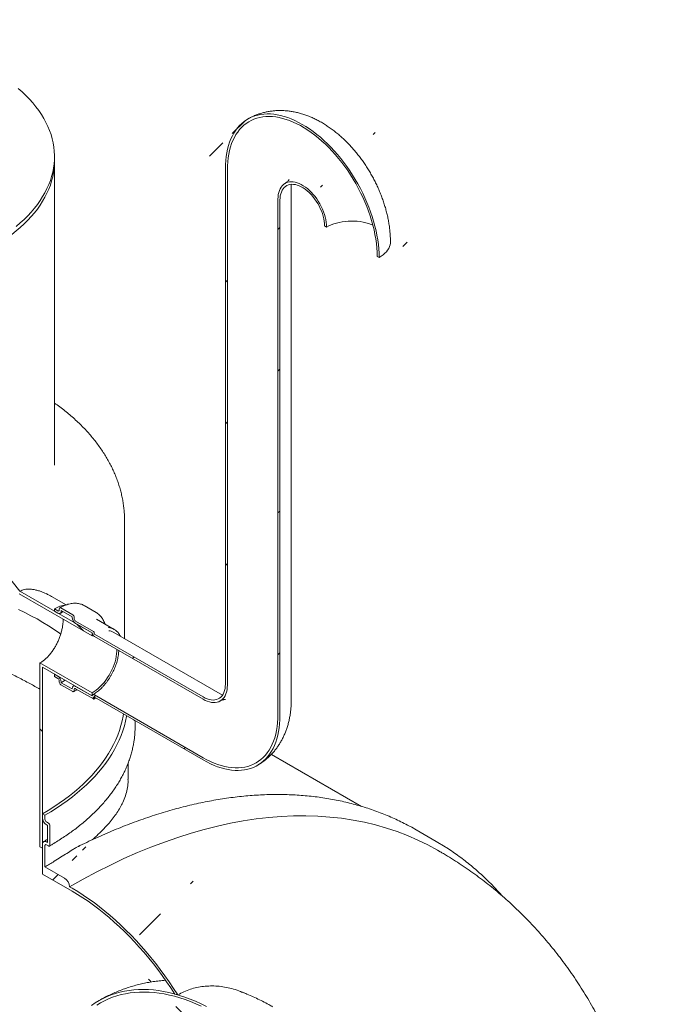
# Model space of a CAD drawing. Units: millimetres. Extents: x 8 to 411, y 5 to 290.
# Drawn here: x 349 to 370, y 185 to 216 of the extents above; entities that cross this region are included whole.
import ezdxf

# ---------------------------------------------------------------- set-up
doc = ezdxf.new("R2010")
doc.units = ezdxf.units.MM

msp = doc.modelspace()

# ---------------------------------------------------------------- hatches: boundary and pattern name
at = {"linetype": 'Continuous', "lineweight": 0}
h = msp.add_hatch(dxfattribs=at)
h.set_pattern_fill('ANSI31', style=0)
edge = h.paths.add_edge_path(flags=0)
edge.add_arc((300.298886, 179.484738), 0.222222, 150.0026883, 270)
edge.add_line((300.298886, 179.303284), (300.927425, 178.940436))
edge.add_arc((300.927425, 179.12189), 0.222222, 270, 330.0026883)
edge.add_line((301.08456, 179.031178), (310.088387, 173.83338))
edge.add_arc((310.245521, 173.742668), 0.222222, 150.0026883, 270)
edge.add_line((310.245521, 173.561214), (310.874061, 173.198366))
edge.add_arc((310.874061, 173.379819), 0.222222, 270, 330.0026883)
edge.add_line((311.031196, 173.289107), (320.035022, 168.091309))
edge.add_arc((320.192157, 168.000597), 0.222222, 150.0026883, 270)
edge.add_line((320.192157, 167.819144), (320.820696, 167.456296))
edge.add_arc((320.820696, 167.637749), 0.222222, 270, 330.0026883)
edge.add_line((320.977831, 167.547037), (329.981657, 162.349239))
edge.add_arc((330.138792, 162.258527), 0.222222, 150.0026883, 270)
edge.add_line((330.138792, 162.077073), (330.767331, 161.714225))
edge.add_arc((330.767331, 161.895679), 0.222222, 270, 330.0026883)
edge.add_line((330.924466, 161.804967), (339.928293, 156.607168))
edge.add_arc((340.085428, 156.516456), 0.222222, 150.0026883, 270)
edge.add_line((340.085428, 156.335003), (340.713967, 155.972155))
edge.add_arc((340.713967, 156.153608), 0.222222, 270, 330.0026883)
edge.add_line((340.871102, 156.062896), (349.874928, 150.865098))
edge.add_arc((350.032063, 150.774386), 0.222222, 150.0026883, 270)
edge.add_line((350.032063, 150.592932), (350.660602, 150.230084))
edge.add_arc((350.660602, 150.411538), 0.222222, 270, 330.0026883)
edge.add_line((350.817737, 150.320826), (350.90344, 150.271351))
edge.add_arc((350.90344, 156.16859), 7.222222, 270, 307.3852468)
edge.add_arc((332.91579, 179.708019), 37.333333, 307.3852468, 355.4523218)
edge.add_line((357.158263, 177.779796), (357.072684, 177.829199))
edge.add_arc((332.91579, 179.708019), 37.222222, 307.3852468, 355.5527327, ccw=False)
edge.add_arc((350.90344, 156.16859), 7.111111, 270, 307.3852468, ccw=False)
edge.add_line((350.90344, 150.362078), (270.301845, 196.892388))
edge.add_arc((270.301845, 202.6989), 7.111111, 188.7586072, 270, ccw=False)
edge.add_arc((288.289495, 205.470231), 37.222222, 131.2272528, 188.7586072, ccw=False)
edge.add_line((264.638744, 232.460352), (264.55134, 232.510809))
edge.add_arc((288.289495, 205.470231), 37.333333, 131.278977, 188.7586072)
edge.add_arc((270.301845, 202.6989), 7.222222, 188.7586072, 270)
edge.add_arc((270.45898, 196.710949), 0.222222, 150.0026883, 270)
edge.add_line((270.45898, 196.529496), (271.087519, 196.166647))
edge.add_arc((271.087519, 196.348101), 0.222222, 270, 330.0026883)
edge.add_line((271.244654, 196.257389), (280.24848, 191.059591))
edge.add_arc((280.405615, 190.968879), 0.222222, 150.0026883, 270)
edge.add_line((280.405615, 190.787425), (281.034155, 190.424577))
edge.add_arc((281.034155, 190.606031), 0.222222, 270, 330.0026883)
edge.add_line((281.191289, 190.515319), (290.195116, 185.31752))
edge.add_arc((290.352251, 185.226808), 0.222222, 150.0026883, 270)
edge.add_line((290.352251, 185.045355), (290.98079, 184.682507))
edge.add_arc((290.98079, 184.86396), 0.222222, 270, 330.0026883)
edge.add_line((291.137925, 184.773248), (300.141751, 179.57545))
h = msp.add_hatch(dxfattribs=at)
h.set_pattern_fill('ANSI31', style=0)
edge = h.paths.add_edge_path(flags=0)
edge.add_arc((351.610547, 196.444668), 0.022222, 150.0026883, 270, ccw=False)
edge.add_line((351.594833, 196.453739), (351.594833, 196.49003))
edge.add_arc((351.57912, 196.499101), 0.022222, 330.0026883, 450)
edge.add_line((351.57912, 196.517246), (351.013434, 196.843809))
edge.add_arc((351.013434, 196.898246), 0.066667, 150.0026883, 270, ccw=False)
edge.add_line((350.966294, 196.925459), (350.966294, 196.96175))
edge.add_arc((350.919153, 196.988963), 0.066667, 330.0026883, 450)
edge.add_line((350.919153, 197.043399), (350.54203, 197.261108))
edge.add_arc((350.54203, 197.206672), 0.066667, 90, 150.0026883)
edge.add_line((350.494889, 197.233886), (350.494889, 197.197595))
edge.add_arc((350.447749, 197.224809), 0.066667, 270, 330.0026883, ccw=False)
edge.add_line((350.447749, 197.170373), (350.337754, 197.233871))
edge.add_line((350.337754, 197.233871), (350.337754, 197.16129))
edge.add_line((350.337754, 197.16129), (350.447749, 197.097791))
edge.add_arc((350.447749, 197.224809), 0.155556, 270, 330.0026883)
edge.add_line((350.557743, 197.16131), (350.557743, 197.179456))
edge.add_line((350.557743, 197.179456), (350.90344, 196.979889))
edge.add_line((350.90344, 196.979889), (350.90344, 196.961744))
edge.add_arc((351.013434, 196.898246), 0.155556, 150.0026883, 270)
edge.add_line((351.013434, 196.771228), (351.533567, 196.470962))
edge.add_arc((351.610547, 196.444668), 0.111111, 161.1412345, 270)
edge.add_line((351.610547, 196.353941), (355.0518, 194.367348))
edge.add_arc((355.0518, 195.25647), 1.088889, 270, 330.0026883)
edge.add_line((355.82176, 194.811981), (355.82176, 211.142798))
edge.add_arc((358.194496, 209.773046), 3.355556, -29.9973117, 150.0026883, ccw=False)
edge.add_line((360.567232, 208.403295), (360.630086, 208.36701))
edge.add_arc((358.194496, 209.773046), 3.444444, 330.0026883, 510.0026883)
edge.add_line((355.758906, 211.179082), (355.758906, 194.848266))
edge.add_arc((355.0518, 195.25647), 1, 270, 330.0026883, ccw=False)
edge.add_line((355.0518, 194.439929), (351.610547, 196.426522))
h = msp.add_hatch(dxfattribs=at)
h.set_pattern_fill('ANSI31', style=0)
edge = h.paths.add_edge_path(flags=0)
edge.add_arc((351.610547, 194.412388), 0.022222, 90, 150.0026883, ccw=False)
edge.add_line((351.610547, 194.430534), (355.0518, 192.443941))
edge.add_arc((355.0518, 195.25647), 3.444444, 270, 330.0026883)
edge.add_line((357.48739, 193.850434), (357.48739, 210.18125))
edge.add_arc((358.194496, 209.773046), 1, -29.9973117, 150.0026883, ccw=False)
edge.add_line((358.901603, 209.364842), (358.964457, 209.328557))
edge.add_arc((358.194496, 209.773046), 1.088889, 330.0026883, 510.0026883)
edge.add_line((357.424536, 210.217535), (357.424536, 193.886719))
edge.add_arc((355.0518, 195.25647), 3.355556, 270, 330.0026883, ccw=False)
edge.add_line((355.0518, 192.516522), (351.610547, 194.503115))
edge.add_arc((351.610547, 194.412388), 0.111111, 90, 140.8887946)
edge.add_line((351.533567, 194.474973), (351.013434, 194.775239))
edge.add_arc((351.013434, 194.648222), 0.155556, 90, 150.0026883)
edge.add_line((350.90344, 194.71172), (350.90344, 194.693575))
edge.add_line((350.90344, 194.693575), (350.557743, 194.893141))
edge.add_line((350.557743, 194.893141), (350.557743, 194.911287))
edge.add_arc((350.447749, 194.974785), 0.155556, 330.0026883, 450)
edge.add_line((350.447749, 195.101803), (350.337754, 195.165301))
edge.add_line((350.337754, 195.165301), (350.337754, 195.09272))
edge.add_line((350.337754, 195.09272), (350.447749, 195.029221))
edge.add_arc((350.447749, 194.974785), 0.066667, -29.9973117, 90, ccw=False)
edge.add_line((350.494889, 194.947572), (350.494889, 194.911281))
edge.add_arc((350.54203, 194.884067), 0.066667, 150.0026883, 270)
edge.add_line((350.54203, 194.829631), (350.919153, 194.611922))
edge.add_arc((350.919153, 194.666358), 0.066667, 270, 330.0026883)
edge.add_line((350.966294, 194.639145), (350.966294, 194.675436))
edge.add_arc((351.013434, 194.648222), 0.066667, 90, 150.0026883, ccw=False)
edge.add_line((351.013434, 194.702658), (351.57912, 194.376095))
edge.add_arc((351.57912, 194.39424), 0.022222, 270, 330.0026883)
edge.add_line((351.594833, 194.385169), (351.594833, 194.42146))
h = msp.add_hatch(dxfattribs=at)
h.set_pattern_fill('ANSI31', angle=90, style=0)
edge = h.paths.add_edge_path(flags=0)
edge.add_line((349.249395, 197.789586), (348.546417, 198.664084))
edge.add_arc((348.703552, 198.887658), 0.444444, 150.0026883, 234.8993285, ccw=False)
edge.add_line((348.389282, 199.069082), (348.389282, 208.699146))
edge.add_line((348.389282, 208.699146), (348.310715, 208.744502))
edge.add_line((348.310715, 208.744502), (348.310715, 199.114438))
edge.add_arc((348.703552, 198.887658), 0.555556, 150.0026883, 234.8993285)
edge.add_line((348.507133, 198.60819), (349.228342, 197.711013))
edge.add_line((349.228342, 197.711013), (351.531979, 196.381152))
edge.add_line((351.531979, 196.381152), (351.531979, 196.471878))
edge.add_line((351.531979, 196.471878), (349.249395, 197.789586))
h = msp.add_hatch(dxfattribs=at)
h.set_pattern_fill('ANSI31', angle=90, style=0)
h.paths.add_polyline_path([(351.531979, 194.566617), (349.882063, 195.519093), (349.882063, 189.692031), (349.960631, 189.646675), (349.960631, 195.38301), (351.531979, 194.47589)], flags=0)
h = msp.add_hatch(dxfattribs=at)
h.set_pattern_fill('ANSI31', style=0)
edge = h.paths.add_edge_path(flags=0)
edge.add_line((350.117766, 190.372504), (350.117766, 189.828143))
edge.add_line((350.117766, 189.828143), (350.086339, 189.846285))
edge.add_arc((350.086339, 189.701123), 0.177778, 90, 150.0026883)
edge.add_line((349.960631, 189.773692), (349.960631, 188.830134))
edge.add_line((349.960631, 188.830134), (350.90344, 188.285862))
edge.add_arc((350.90344, 182.47935), 7.111111, 37.9934582, 90, ccw=False)
edge.add_arc((355.386072, 179.483311), 6.166667, 101.6251662, 102.4769621, ccw=False)
edge.add_arc((350.90344, 182.47935), 7.222222, 36.9817529, 90)
edge.add_line((350.90344, 188.376589), (350.817737, 188.426064))
edge.add_arc((350.660602, 188.516776), 0.222222, 330.0026883, 450)
edge.add_line((350.660602, 188.698229), (350.039198, 189.056958))
edge.add_line((350.039198, 189.056958), (350.039198, 189.728336))
edge.add_arc((350.086339, 189.701123), 0.066667, 90, 150.0026883, ccw=False)
edge.add_line((350.086339, 189.755559), (350.149193, 189.719274))
edge.add_arc((350.149193, 189.77371), 0.066667, 270, 330.0026883)
edge.add_line((350.196333, 189.746496), (350.196333, 190.363438))
edge.add_arc((350.149193, 190.390652), 0.066667, 330.0026883, 450)
edge.add_line((350.149193, 190.445088), (350.086339, 190.481373))
edge.add_arc((350.086339, 190.535809), 0.066667, 150.0026883, 270, ccw=False)
edge.add_line((350.039198, 190.563022), (350.039198, 190.69004))
edge.add_line((350.039198, 190.69004), (349.960631, 190.735396))
edge.add_line((349.960631, 190.735396), (349.960631, 190.608378))
edge.add_arc((350.086339, 190.535809), 0.177778, 150.0026883, 270)
edge.add_line((350.086339, 190.390646), (350.117766, 190.372504))
h = msp.add_hatch(dxfattribs=at)
h.set_pattern_fill('ANSI31', angle=90, style=0)
edge = h.paths.add_edge_path(flags=0)
edge.add_arc((357.768723, 183.161316), 0.022222, 270, 330.0026883, ccw=False)
edge.add_line((357.768723, 183.143171), (355.505981, 184.449424))
edge.add_arc((355.505981, 178.325368), 7.5, 90, 150.0026883)
edge.add_line((350.20268, 181.386898), (350.20268, 179.209456))
edge.add_line((350.20268, 179.209456), (350.265534, 179.173171))
edge.add_line((350.265534, 179.173171), (350.265534, 181.350613))
edge.add_arc((355.505981, 178.325368), 7.411111, 90, 150.0026883, ccw=False)
edge.add_line((355.505981, 184.376842), (357.768723, 183.070589))
edge.add_arc((357.768723, 183.161316), 0.111111, 270, 320.8887946)
edge.add_line((357.845703, 183.098731), (358.365835, 182.798465))
edge.add_arc((358.365835, 182.925482), 0.155556, 270, 330.0026883)
edge.add_line((358.475829, 182.861984), (358.475829, 182.880129))
edge.add_line((358.475829, 182.880129), (358.821526, 182.680563))
edge.add_line((358.821526, 182.680563), (358.821526, 182.662418))
edge.add_arc((358.93152, 182.598919), 0.155556, 150.0026883, 270)
edge.add_line((358.93152, 182.471902), (359.041515, 182.408403))
edge.add_line((359.041515, 182.408403), (359.041515, 182.480985))
edge.add_line((359.041515, 182.480985), (358.93152, 182.544483))
edge.add_arc((358.93152, 182.598919), 0.066667, 150.0026883, 270, ccw=False)
edge.add_line((358.88438, 182.626133), (358.88438, 182.662424))
edge.add_arc((358.83724, 182.689637), 0.066667, 330.0026883, 450)
edge.add_line((358.83724, 182.744073), (358.460116, 182.961782))
edge.add_arc((358.460116, 182.907346), 0.066667, 90, 150.0026883)
edge.add_line((358.412975, 182.93456), (358.412975, 182.898269))
edge.add_arc((358.365835, 182.925482), 0.066667, 270, 330.0026883, ccw=False)
edge.add_line((358.365835, 182.871046), (357.80015, 183.19761))
edge.add_arc((357.80015, 183.179464), 0.022222, 90, 150.0026883)
edge.add_line((357.784436, 183.188536), (357.784436, 183.152245))

# ---------------------------------------------------------------- linework, layer by layer
at = {"color": 7, "linetype": 'Continuous', "lineweight": 15}
for p, q in [((350.341904, 211.420507), (350.341904, 211.56567)), ((350.341904, 201.790443), (350.341904, 211.420507)), ((355.758906, 194.848266), (355.758906, 211.179082)), ((355.82176, 194.811981), (355.82176, 211.142798)), ((357.84537, 194.34935), (357.84537, 210.680166)), ((357.424536, 210.217535), (357.424536, 193.886719)), ((357.48739, 210.18125), (357.48739, 193.850434)), ((358.964457, 209.328557), (358.901603, 209.364842)), ((360.630086, 208.36701), (360.567232, 208.403295)), ((352.564126, 196.289301), (352.564126, 200.009485)), ((349.249395, 197.789586), (348.546417, 198.664084)), ((349.228342, 197.711013), (351.531979, 196.381152)), ((349.249395, 197.789586), (351.531979, 196.471878)), ((350.711528, 197.358783), (350.248028, 197.626356)), ((350.337754, 197.16129), (350.337754, 197.233871)), ((350.337754, 197.233871), (350.447749, 197.170373)), ((350.494889, 197.197595), (350.494889, 197.233886)), ((350.54203, 197.261108), (350.919153, 197.043399)), ((351.663537, 197.117111), (351.286414, 197.33482)), ((350.447749, 197.097791), (350.337754, 197.16129)), ((350.90344, 196.979889), (350.557743, 197.179456)), ((350.557743, 197.179456), (350.557743, 197.16131)), ((350.90344, 196.961744), (350.90344, 196.979889)), ((350.966294, 196.96175), (350.966294, 196.925459)), ((351.669433, 197.113654), (351.663537, 197.117111)), ((352.234622, 196.582157), (351.668936, 196.90872)), ((351.013434, 196.843809), (351.57912, 196.517246)), ((351.533567, 196.470962), (351.013434, 196.771228)), ((351.531979, 196.471878), (351.531979, 196.381152)), ((351.563778, 196.398765), (351.531979, 196.381152)), ((351.594833, 196.49003), (351.594833, 196.453739)), ((351.610547, 196.426522), (355.0518, 194.439929)), ((355.0518, 194.367348), (351.610547, 196.353941)), ((355.662861, 194.500439), (352.221608, 196.487032)), ((351.531979, 194.566617), (349.882063, 195.519093)), ((349.882063, 195.519093), (349.882063, 189.692031)), ((351.531979, 194.47589), (349.960631, 195.38301)), ((349.960631, 189.646675), (349.960631, 195.38301)), ((350.337754, 195.09272), (350.337754, 195.165301)), ((350.337754, 195.165301), (350.447749, 195.101803)), ((350.447749, 195.029221), (350.337754, 195.09272)), ((350.494889, 194.911281), (350.494889, 194.947572)), ((350.919153, 194.611922), (350.54203, 194.829631)), ((350.557743, 194.911287), (350.557743, 194.893141)), ((350.557743, 194.893141), (350.90344, 194.693575)), ((350.90344, 194.693575), (350.90344, 194.71172)), ((350.96695, 194.802074), (350.935663, 194.782941)), ((351.013434, 194.775239), (351.533567, 194.474973)), ((351.57912, 194.376095), (351.013434, 194.702658)), ((350.966294, 194.675436), (350.966294, 194.639145)), ((351.531979, 194.566617), (351.531979, 194.47589)), ((351.594833, 194.42146), (351.594833, 194.385169)), ((351.610547, 194.503115), (355.0518, 192.516522)), ((355.0518, 192.443941), (351.610547, 194.430534)), ((352.868235, 193.704486), (352.865462, 193.684881)), ((352.897459, 193.511045), (352.897459, 193.687615)), ((360.071701, 190.973528), (357.216388, 192.621865)), ((352.675237, 191.826965), (352.675237, 192.341187)), ((349.960631, 190.735396), (349.960631, 190.608378)), ((350.039198, 190.69004), (349.960631, 190.735396)), ((350.039198, 190.563022), (350.039198, 190.69004)), ((350.149193, 190.445088), (350.086339, 190.481373)), ((350.086339, 190.390646), (350.117766, 190.372504)), ((350.117766, 190.372504), (350.117766, 189.828143)), ((350.196333, 189.746496), (350.196333, 190.363438)), ((362.437423, 189.864419), (361.808884, 190.227267)), ((349.960631, 189.773692), (349.960631, 188.830134)), ((350.039198, 189.056958), (350.039198, 189.728336)), ((350.117766, 189.828143), (350.086339, 189.846285)), ((350.086339, 189.755559), (350.149193, 189.719274)), ((349.882063, 189.692031), (349.960631, 189.646675)), ((362.569158, 189.531777), (362.483456, 189.581252)), ((350.90344, 188.285862), (349.960631, 188.830134)), ((350.039198, 189.056958), (350.660602, 188.698229)), ((350.817737, 188.426064), (350.90344, 188.376589))]:
    msp.add_line(p, q, dxfattribs=at)
at = {"color": 7, "linetype": 'Continuous', "lineweight": 15, "flags": 128}
for points in [[(349.128907, 209.35217), (349.258003, 209.462157), (349.380446, 209.574651), (349.496089, 209.689518), (349.604796, 209.806621), (349.706437, 209.92582), (349.80089, 210.046973), (349.888043, 210.169936), (349.967793, 210.294563), (350.040043, 210.420704), (350.104708, 210.54821), (350.161711, 210.676928), (350.210984, 210.806705), (350.252468, 210.937387), (350.286114, 211.068818), (350.311882, 211.20084), (350.329741, 211.333298), (350.339669, 211.466032), (350.341655, 211.598885), (350.335697, 211.731699), (350.321802, 211.864315), (350.299985, 211.996574), (350.270274, 212.128321), (350.232703, 212.259396), (350.187318, 212.389645), (350.134172, 212.518912), (350.073329, 212.647043), (350.004861, 212.773886), (349.92885, 212.899288), (349.845386, 213.023102), (349.754569, 213.145178), (349.656508, 213.265372), (349.551318, 213.383541), (349.439126, 213.499543), (349.320065, 213.61324), (349.194277, 213.724497)], [(355.758906, 211.179082), (355.761665, 211.311315), (355.769935, 211.440064), (355.783697, 211.565036), (355.802921, 211.685948), (355.827562, 211.802527), (355.857565, 211.914509), (355.892862, 212.02164), (355.933373, 212.123677), (355.979006, 212.220389), (356.029658, 212.311557), (356.085214, 212.396974), (356.145548, 212.476447), (356.210523, 212.549797), (356.279993, 212.616856), (356.3538, 212.677472), (356.431777, 212.73151), (356.513747, 212.778846), (356.599524, 212.819372), (356.688914, 212.852998), (356.781716, 212.879646), (356.877717, 212.899257), (356.976701, 212.911786), (357.078444, 212.917205), (357.182716, 212.915501), (357.289279, 212.906679), (357.397893, 212.890758), (357.508311, 212.867775), (357.620284, 212.83778), (357.733558, 212.800844), (357.847876, 212.757048), (357.962979, 212.706492), (358.078606, 212.649292), (358.194496, 212.585576), (358.310386, 212.515488), (358.426014, 212.439188), (358.541117, 212.356848), (358.655435, 212.268655), (358.768708, 212.174809), (358.880681, 212.075522), (358.9911, 211.971019), (359.099714, 211.861537), (359.206277, 211.747324), (359.310548, 211.628639), (359.412291, 211.50575), (359.511276, 211.378936), (359.607277, 211.248484), (359.700078, 211.11469), (359.789469, 210.977856), (359.875246, 210.838293), (359.957216, 210.696317), (360.035192, 210.55225), (360.108999, 210.406417), (360.178469, 210.25915), (360.243445, 210.110781), (360.303779, 209.961648), (360.359335, 209.812087), (360.409987, 209.662438), (360.45562, 209.513039), (360.496131, 209.364229), (360.531428, 209.216345), (360.561431, 209.069723), (360.586072, 208.924694), (360.605296, 208.781586), (360.619058, 208.640725), (360.627328, 208.502428), (360.630086, 208.36701)], [(355.82176, 211.142798), (355.824531, 211.273574), (355.832837, 211.400846), (355.846659, 211.524316), (355.865964, 211.643696), (355.890708, 211.758708), (355.920832, 211.869081), (355.956266, 211.974559), (355.996928, 212.074895), (356.042723, 212.169856), (356.093543, 212.259218), (356.14927, 212.342774), (356.209773, 212.420328), (356.274913, 212.491699), (356.344535, 212.556721), (356.418478, 212.615241), (356.496569, 212.667124), (356.578625, 212.712247), (356.664456, 212.750505), (356.75386, 212.781809), (356.846629, 212.806087), (356.942545, 212.82328), (357.041386, 212.83335), (357.14292, 212.836272), (357.24691, 212.832039), (357.353113, 212.820663), (357.461281, 212.802168), (357.571161, 212.776599), (357.682497, 212.744015), (357.79503, 212.704492), (357.908495, 212.658122), (358.022628, 212.605014), (358.137162, 212.545292), (358.251831, 212.479096), (358.366365, 212.406579), (358.480498, 212.327912), (358.593963, 212.243277), (358.706495, 212.152873), (358.817832, 212.056911), (358.927712, 211.955615), (359.03588, 211.849222), (359.142083, 211.737979), (359.246073, 211.622147), (359.347607, 211.501997), (359.446447, 211.377808), (359.542364, 211.249872), (359.635133, 211.118486), (359.724537, 210.983958), (359.810367, 210.846602), (359.892424, 210.706738), (359.970515, 210.564694), (360.044458, 210.420801), (360.11408, 210.275395), (360.179219, 210.128816), (360.239723, 209.981406), (360.29545, 209.833509), (360.34627, 209.685471), (360.392064, 209.537637), (360.432726, 209.390354), (360.468161, 209.243964), (360.498285, 209.09881), (360.523029, 208.95523), (360.542334, 208.813561), (360.556156, 208.674132), (360.564462, 208.53727), (360.567232, 208.403295)], [(348.389282, 208.699146), (348.549184, 208.794699), (348.703277, 208.89338), (348.851379, 208.995074), (348.993312, 209.099657), (349.128907, 209.207007), (349.258003, 209.316994), (349.380446, 209.429488), (349.496089, 209.544355), (349.604796, 209.661458), (349.706437, 209.780657), (349.80089, 209.90181), (349.888043, 210.024773), (349.967793, 210.1494), (350.040043, 210.275541), (350.104708, 210.403047), (350.161711, 210.531765), (350.210984, 210.661542), (350.252468, 210.792224), (350.286114, 210.923655), (350.311882, 211.055677), (350.329741, 211.188135), (350.339669, 211.320869), (350.341904, 211.420507)], [(350.341904, 211.420507), (350.339669, 211.320869), (350.329741, 211.188135), (350.311882, 211.055677), (350.286114, 210.923655), (350.252468, 210.792224), (350.210984, 210.661542), (350.161711, 210.531765), (350.104708, 210.403047), (350.040043, 210.275541), (349.967793, 210.1494), (349.888043, 210.024773), (349.80089, 209.90181), (349.706437, 209.780657), (349.604796, 209.661458), (349.496089, 209.544355), (349.380446, 209.429488), (349.258003, 209.316994), (349.128907, 209.207007), (348.993312, 209.099657), (348.851379, 208.995074), (348.703277, 208.89338), (348.549184, 208.794699), (348.389282, 208.699146)], [(358.964457, 209.328557), (358.961683, 209.405561), (358.953382, 209.485213), (358.939613, 209.566939), (358.920475, 209.65015), (358.896106, 209.734246), (358.866683, 209.818621), (358.832416, 209.902669), (358.793553, 209.985782), (358.750374, 210.067363), (358.70319, 210.146823), (358.652341, 210.22359), (358.598192, 210.297111), (358.541136, 210.366856), (358.481581, 210.432322), (358.419958, 210.493039), (358.356711, 210.548568), (358.292295, 210.598509), (358.227174, 210.642503), (358.161818, 210.680232), (358.096698, 210.711425), (358.032282, 210.735857), (357.969034, 210.753352), (357.907412, 210.763783), (357.847857, 210.767077), (357.7908, 210.763208), (357.736652, 210.752206), (357.685803, 210.734148), (357.638619, 210.709166), (357.595439, 210.677439), (357.556576, 210.639195), (357.52231, 210.594712), (357.492886, 210.544308), (357.468518, 210.488347), (357.44938, 210.427232), (357.435611, 210.361404), (357.427309, 210.291337), (357.424536, 210.217535)], [(358.901603, 209.364842), (358.898757, 209.43968), (358.89024, 209.517201), (358.876121, 209.596783), (358.856514, 209.677783), (358.831578, 209.759551), (358.801511, 209.841427), (358.766558, 209.922753), (358.726998, 210.002873), (358.683151, 210.081143), (358.63537, 210.156932), (358.584039, 210.229631), (358.529572, 210.298653), (358.472407, 210.363444), (358.413004, 210.423481), (358.351842, 210.478281), (358.289414, 210.527402), (358.226221, 210.570451), (358.162772, 210.607079), (358.099579, 210.636992), (358.03715, 210.659949), (357.975988, 210.675765), (357.916586, 210.684312), (357.859421, 210.685523), (357.804953, 210.679388), (357.753622, 210.665955), (357.705841, 210.645332), (357.661994, 210.617687), (357.622435, 210.583241), (357.587481, 210.542272), (357.557415, 210.495109), (357.532478, 210.442133), (357.512872, 210.38377), (357.498753, 210.320489), (357.490236, 210.252801), (357.48739, 210.18125)], [(358.964457, 209.328557), (359.035306, 209.366125), (359.111419, 209.400088), (359.192248, 209.430202), (359.277209, 209.456251), (359.36569, 209.478047), (359.457055, 209.495433), (359.550644, 209.508282), (359.645784, 209.516504), (359.741789, 209.520038), (359.837968, 209.518859), (359.933626, 209.512976), (360.028076, 209.502431), (360.120637, 209.4873), (360.210641, 209.467692), (360.29744, 209.443748), (360.38041, 209.41564), (360.431393, 209.395488)], [(360.988067, 208.865904), (360.985837, 208.823325), (360.975943, 208.766791), (360.958201, 208.710901), (360.932726, 208.656016), (360.899683, 208.602492), (360.859287, 208.550677), (360.8118, 208.500906), (360.757529, 208.453503), (360.696826, 208.408774), (360.630086, 208.36701)], [(349.199272, 197.21319), (349.400871, 197.116028), (349.597345, 197.015428), (349.788518, 196.91148), (349.974219, 196.804277), (350.154282, 196.693916), (350.328544, 196.580493), (350.496852, 196.464113), (350.540954, 196.432413)], [(351.531979, 194.566617), (351.598609, 194.60835), (351.664759, 194.656319), (351.729952, 194.710179), (351.793718, 194.769541), (351.855599, 194.833978), (351.915148, 194.903026), (351.971937, 194.976186), (352.025555, 195.052933), (352.075618, 195.132713), (352.121763, 195.21495), (352.163659, 195.299054), (352.201004, 195.384417), (352.233528, 195.470424), (352.260998, 195.556457), (352.283215, 195.641895), (352.300019, 195.726122), (352.31129, 195.808531), (352.316945, 195.88853), (352.31749, 195.945831)], [(350.557743, 194.893141), (350.631722, 194.939045), (350.676341, 194.969839)], [(355.758906, 194.848266), (355.75589, 194.774667), (355.746866, 194.705178), (355.731913, 194.640392), (355.711157, 194.580863), (355.684776, 194.527097), (355.652994, 194.479555), (355.616083, 194.43864), (355.574358, 194.404704), (355.528174, 194.378034), (355.477927, 194.358859), (355.424043, 194.347341), (355.366984, 194.343581), (355.307236, 194.347608), (355.245308, 194.35939), (355.18173, 194.378825), (355.117043, 194.405748), (355.0518, 194.439929)], [(355.82176, 194.811981), (355.81883, 194.736181), (355.810063, 194.66434), (355.795524, 194.597005), (355.775326, 194.53469), (355.749621, 194.477867), (355.718605, 194.42697), (355.682514, 194.382387), (355.641624, 194.344455), (355.596244, 194.313465), (355.546721, 194.289651), (355.493431, 194.273196), (355.43678, 194.264223), (355.377199, 194.262803), (355.315142, 194.268944), (355.25108, 194.282602), (355.185502, 194.303671), (355.118906, 194.331992), (355.0518, 194.367348)], [(351.533567, 194.474973), (351.537368, 194.487656), (351.543309, 194.498139), (351.551216, 194.506114), (351.560856, 194.511351), (351.571949, 194.513694), (351.584171, 194.513076), (351.597163, 194.509515), (351.610547, 194.503115)], [(352.527884, 193.900966), (352.516345, 193.832536), (352.485188, 193.681525), (352.446292, 193.531113), (352.399693, 193.381433), (352.345431, 193.232616), (352.283553, 193.084792), (352.214115, 192.938091), (352.137177, 192.792643), (352.052806, 192.648575), (351.961077, 192.506014), (351.86207, 192.365084), (351.755873, 192.22591), (351.642578, 192.088614), (351.522286, 191.953316), (351.395101, 191.820136), (351.261135, 191.68919), (351.120507, 191.560593), (350.973339, 191.434458), (350.819761, 191.310896), (350.659908, 191.190016), (350.49392, 191.071923), (350.321943, 190.956722), (350.144128, 190.844513), (349.960631, 190.735396)], [(352.629748, 193.842161), (352.626859, 193.825894), (352.595312, 193.672996), (352.555931, 193.520704), (352.508749, 193.369152), (352.453808, 193.218475), (352.391157, 193.068803), (352.320851, 192.920269), (352.242951, 192.773003), (352.157526, 192.627134), (352.06465, 192.482791), (351.964406, 192.340099), (351.856881, 192.199186), (351.74217, 192.060173), (351.620374, 191.923184), (351.491599, 191.788339), (351.355959, 191.655756), (351.213572, 191.525552), (351.064565, 191.39784), (350.909067, 191.272734), (350.747216, 191.150343), (350.579153, 191.030774), (350.405026, 190.914133), (350.224989, 190.800521), (350.039198, 190.69004)], [(355.0518, 192.516522), (355.168224, 192.452612), (355.284368, 192.395457), (355.399952, 192.345194), (355.514697, 192.301944), (355.628327, 192.265812), (355.740568, 192.236885), (355.85115, 192.215233), (355.959806, 192.200907), (356.066275, 192.193942), (356.1703, 192.194355), (356.27163, 192.202145), (356.370021, 192.217293), (356.465237, 192.239763), (356.557047, 192.269501), (356.645232, 192.306434), (356.729577, 192.350474), (356.809881, 192.401515), (356.885949, 192.459433), (356.957599, 192.52409), (357.024657, 192.59533), (357.086963, 192.67298), (357.144366, 192.756855), (357.196728, 192.846751), (357.243922, 192.942452), (357.285835, 193.043728), (357.322366, 193.150335), (357.353428, 193.262015), (357.378944, 193.378501), (357.398854, 193.49951), (357.41311, 193.624753), (357.421678, 193.753926), (357.424536, 193.886719)], [(355.0518, 192.443941), (355.16769, 192.380224), (355.283317, 192.323024), (355.39842, 192.272468), (355.512738, 192.228673), (355.626012, 192.191736), (355.737985, 192.161742), (355.848403, 192.138758), (355.957017, 192.122837), (356.06358, 192.114015), (356.167851, 192.112311), (356.269595, 192.11773), (356.368579, 192.130259), (356.46458, 192.14987), (356.557381, 192.176519), (356.646772, 192.210144), (356.732549, 192.250671), (356.814519, 192.298006), (356.892496, 192.352044), (356.966303, 192.412661), (357.035773, 192.47972), (357.100748, 192.553069), (357.161082, 192.632542), (357.216638, 192.71796), (357.26729, 192.809128), (357.312923, 192.90584), (357.353434, 193.007877), (357.388731, 193.115007), (357.418734, 193.226989), (357.443375, 193.343568), (357.462599, 193.464481), (357.476361, 193.589453), (357.484631, 193.718201), (357.48739, 193.850434)], [(350.817737, 188.426064), (351.249635, 188.668864), (351.681236, 188.89844), (352.112246, 189.114635), (352.542369, 189.3173), (352.971309, 189.506297), (353.398774, 189.681495), (353.82447, 189.842776), (354.248105, 189.990028), (354.669389, 190.12315), (355.088033, 190.242051), (355.503751, 190.34665), (355.916257, 190.436875), (356.325269, 190.512665), (356.730507, 190.573966), (357.131692, 190.620738), (357.528549, 190.652948), (357.920808, 190.670574), (358.308198, 190.673604), (358.690455, 190.662036), (359.067316, 190.635878), (359.438524, 190.595147), (359.803823, 190.539872), (360.162963, 190.470091), (360.515699, 190.385852), (360.861788, 190.287211), (361.200994, 190.174237), (361.533083, 190.047008), (361.857829, 189.905609), (362.175008, 189.750139), (362.483456, 189.581252)], [(361.808884, 190.227267), (361.662147, 190.309892), (361.547101, 190.371818)], [(362.721273, 189.692461), (362.43838, 189.863866), (362.175641, 190.00897)], [(350.90344, 188.376589), (351.07725, 188.272834), (351.250859, 188.162366), (351.424065, 188.045313), (351.596668, 187.921811), (351.768468, 187.792003), (351.939265, 187.65604), (352.108863, 187.514078), (352.277063, 187.366283), (352.443672, 187.212825), (352.608497, 187.053883), (352.771345, 186.88964), (352.93203, 186.720287), (353.090364, 186.54602), (353.246164, 186.367041), (353.399249, 186.183558), (353.549443, 185.995782), (353.696571, 185.803932), (353.840462, 185.60823), (353.980951, 185.408903), (354.117873, 185.206181), (354.251071, 185.0003)], [(354.160236, 185.023239), (354.029894, 185.222146), (353.896034, 185.417966), (353.758805, 185.610479), (353.618363, 185.799468), (353.474865, 185.98472), (353.328473, 186.166027), (353.179351, 186.343184), (353.027668, 186.515993), (352.873594, 186.684258), (352.717303, 186.847791), (352.55897, 187.006407), (352.398774, 187.159928), (352.236895, 187.308181), (352.073515, 187.450999), (351.908818, 187.588221), (351.74299, 187.719694), (351.576216, 187.845268), (351.408686, 187.964803), (351.240587, 188.078164), (351.072108, 188.185224), (350.90344, 188.285862)], [(355.159128, 184.636545), (354.986167, 184.720017), (354.813761, 184.796641), (354.642097, 184.866336), (354.471358, 184.929027), (354.301727, 184.984646), (354.133386, 185.033134), (353.966514, 185.074439), (353.801291, 185.108518), (353.637893, 185.135332), (353.476496, 185.154855), (353.317271, 185.167064), (353.160391, 185.171947), (353.006022, 185.169498), (352.85433, 185.159721), (352.705478, 185.142625), (352.559625, 185.118229), (352.416926, 185.086559), (352.277536, 185.04765), (352.141602, 185.001541), (352.009272, 184.948284), (351.880685, 184.887935), (351.755981, 184.820558), (351.635292, 184.746226), (351.518748, 184.665019)], [(354.992327, 184.644229), (354.821965, 184.719945), (354.652336, 184.788814), (354.48362, 184.850761), (354.316, 184.905721), (354.149653, 184.953634), (353.984759, 184.99445), (353.821494, 185.028125), (353.660033, 185.054622), (353.500549, 185.073913), (353.343212, 185.085977), (353.18819, 185.090802), (353.035651, 185.088383), (352.885757, 185.078721), (352.738669, 185.061828), (352.594545, 185.037721), (352.453537, 185.006427), (352.315799, 184.967978), (352.181477, 184.922416), (352.050714, 184.86979), (351.923652, 184.810156), (351.800425, 184.743578), (351.681167, 184.670127)]]:
    msp.add_lwpolyline(points, dxfattribs=at)
at = {"color": 7, "linetype": 'Continuous', "lineweight": 15}
for centre, radius, start, end in [((350.794294, 196.490578), 0.872304, 95.8699632, 121.558727), ((350.466151, 197.192933), 0.029114, 230.7967148, 9.214037), ((350.523627, 197.238548), 0.029114, 50.7967148, 189.214037), ((350.490687, 197.150433), 0.067933, 230.7967148, 9.214037), ((351.142251, 196.972611), 0.239059, 182.6054785, 237.3945217), ((350.863946, 196.957092), 0.102454, 2.6054785, 57.3945217), ((351.068641, 196.930117), 0.102454, 182.6054785, 237.3945217), ((352.007028, 196.188036), 0.454774, 35.2271915, 85.4441467), ((351.705102, 196.499973), 0.173972, 189.5993204, 237.0769775), ((351.560717, 196.488477), 0.034151, 2.6054785, 57.3945217), ((351.628949, 196.455291), 0.034151, 182.6054785, 237.3945217), ((352.008471, 196.113053), 0.430451, 60.3205451, 83.0376281), ((350.318932, 194.90042), 0.239059, 2.6054785, 57.3945217), ((350.392541, 194.942914), 0.102454, 2.6054785, 57.3945217), ((350.597237, 194.915938), 0.102454, 182.6054785, 237.3945217), ((350.970496, 194.722598), 0.067933, 50.7967148, 189.214037), ((350.995032, 194.680097), 0.029114, 50.7967148, 189.214037), ((350.937555, 194.634483), 0.029114, 230.7967148, 9.214037), ((351.604412, 194.423014), 0.009705, 50.7967148, 189.214037), ((351.585254, 194.383615), 0.009705, 230.7967148, 9.214037), ((349.804559, 193.511682), 3.092901, 351.7512255, 359.9881939), ((350.233558, 190.620798), 0.27321, 182.6054785, 237.3945217), ((350.141546, 190.56768), 0.102454, 182.6054785, 237.3945217), ((350.093985, 190.358781), 0.102454, 2.6054785, 57.3945217), ((350.037266, 189.786124), 0.077637, 50.7967148, 189.214037), ((350.067936, 189.732998), 0.029114, 50.7967148, 189.214037), ((350.167595, 189.741835), 0.029114, 230.7967148, 9.214037), ((350.476578, 188.410539), 0.341512, 2.6054785, 57.3945217), ((353.300747, 181.428538), 3.696025, 75.1007228, 76.5530937)]:
    msp.add_arc(centre, radius, start, end, dxfattribs=at)
for points, knots in [([(360.988067, 208.865926), (360.987851, 208.894194), (360.987266, 208.970789), (360.981185, 209.096614), (360.968367, 209.243533), (360.949473, 209.391224), (360.92475, 209.539371), (360.894332, 209.687584), (360.858398, 209.835529), (360.81712, 209.982909), (360.770665, 210.129459), (360.719199, 210.274936), (360.662876, 210.419115), (360.601845, 210.561783), (360.536245, 210.702735), (360.466208, 210.84177), (360.39186, 210.978691), (360.313321, 211.113298), (360.230706, 211.245385), (360.144129, 211.374744), (360.053696, 211.501167), (359.959504, 211.624447), (359.861643, 211.744374), (359.760199, 211.86073), (359.655258, 211.973287), (359.546903, 212.081805), (359.435224, 212.186028), (359.320319, 212.285683), (359.202305, 212.380474), (359.081326, 212.470081), (358.957572, 212.554159), (358.831303, 212.632332), (358.702848, 212.704217), (358.572598, 212.769445), (358.44098, 212.827686), (358.308462, 212.878661), (358.175521, 212.922157), (358.04263, 212.958035), (357.910227, 212.986231), (357.778712, 213.006743), (357.648436, 213.019626), (357.519712, 213.024971), (357.392817, 213.022894), (357.268006, 213.013532), (357.145517, 212.997031), (357.025586, 212.973541), (356.908427, 212.943244), (356.794305, 212.906239), (356.683286, 212.862958), (356.576158, 212.812632), (356.505708, 212.776675), (356.472106, 212.755909), (356.471898, 212.75578)], [0, 0, 0, 0, 0.012414857, 0.033638964, 0.05487434, 0.076144545, 0.097408108, 0.118642035, 0.139830888, 0.160965948, 0.182044069, 0.203066506, 0.224037869, 0.244965245, 0.265857515, 0.286724819, 0.307578173, 0.328429169, 0.34928915, 0.370166822, 0.391074327, 0.412023647, 0.43302636, 0.454093325, 0.475234248, 0.496457098, 0.517767318, 0.539166819, 0.560652735, 0.582215998, 0.603839873, 0.625496334, 0.647138837, 0.668720868, 0.690190287, 0.711493406, 0.732579917, 0.753407553, 0.773945458, 0.794175665, 0.814092745, 0.833702115, 0.853017704, 0.87205955, 0.890851689, 0.909420512, 0.927793607, 0.945999003, 0.964064757, 0.982018769, 0.999888766, 1, 1, 1, 1]), ([(357.775317, 210.838288), (357.775349, 210.838359), (357.775438, 210.838553), (357.772178, 210.831789), (357.764712, 210.819376), (357.75182, 210.801479), (357.732529, 210.779254), (357.705451, 210.754055), (357.677025, 210.731811), (357.656796, 210.720661), (357.649741, 210.716772)], [0, 0, 0, 0, 0.068734195, 0.187775365, 0.312411656, 0.44444159, 0.586081937, 0.740047163, 0.909335065, 1, 1, 1, 1]), ([(352.563266, 200.0088), (352.563474, 200.031778), (352.564166, 200.108495), (352.557926, 200.238896), (352.544773, 200.399741), (352.52422, 200.560137), (352.496814, 200.719984), (352.462426, 200.879185), (352.421102, 201.037646), (352.372838, 201.195269), (352.31764, 201.351955), (352.255511, 201.507603), (352.186453, 201.662107), (352.110472, 201.815356), (352.02758, 201.967231), (351.937794, 202.117609), (351.841142, 202.266359), (351.737663, 202.413343), (351.62741, 202.558416), (351.510452, 202.701432), (351.386875, 202.842239), (351.256781, 202.980685), (351.120286, 203.116616), (350.977539, 203.249895), (350.828634, 203.380342), (350.673935, 203.507961), (350.512848, 203.632101), (350.401937, 203.714734), (350.34335, 203.754985), (350.341904, 203.755979)], [0, 0, 0, 0, 0.015999557, 0.053418012, 0.09083648, 0.128286892, 0.16580146, 0.203411407, 0.241146535, 0.279034775, 0.317101744, 0.355370287, 0.393860039, 0.432587005, 0.4715632, 0.510796358, 0.550289754, 0.590042148, 0.63004789, 0.670297181, 0.710776494, 0.751469139, 0.792355931, 0.833415933, 0.874627202, 0.915967521, 0.957415051, 0.998948882, 1, 1, 1, 1]), ([(349.249395, 197.789586), (349.27156, 197.800976), (349.315896, 197.823759), (349.396225, 197.846772), (349.4877, 197.858979), (349.591706, 197.857861), (349.700134, 197.843477), (349.811159, 197.817034), (349.937542, 197.776334), (350.024997, 197.737775), (350.07652, 197.715058)], [0, 0, 0, 0, 0.097013437, 0.194049147, 0.313619685, 0.433288069, 0.560843782, 0.688899331, 0.816716561, 1, 1, 1, 1]), ([(350.07652, 197.715058), (350.109307, 197.699433), (350.168042, 197.671442), (350.223348, 197.639868), (350.247782, 197.625919)], [0, 0, 0, 0, 0.558213773, 1, 1, 1, 1]), ([(351.288954, 197.332425), (351.277319, 197.339264), (351.247975, 197.356512), (351.197071, 197.377151), (351.137151, 197.395046), (351.074385, 197.406324), (351.009174, 197.411239), (350.941715, 197.409658), (350.872305, 197.401571), (350.801267, 197.386962), (350.728959, 197.365918), (350.655768, 197.338397), (350.582187, 197.305133), (350.533161, 197.277964), (350.508699, 197.264409)], [0, 0, 0, 0, 0.055146373, 0.139079366, 0.223090925, 0.307429467, 0.392282194, 0.477750267, 0.563844928, 0.650503266, 0.737616294, 0.825058914, 0.912713289, 1, 1, 1, 1]), ([(349.882063, 194.687384), (349.776019, 194.746928), (349.553926, 194.871634), (349.195012, 195.058227), (348.812153, 195.246759), (348.419459, 195.428725), (348.018556, 195.603768), (347.610654, 195.771451), (347.192524, 195.932923), (346.765905, 196.087128), (346.332546, 196.233011), (345.885632, 196.372201), (345.425232, 196.50327), (344.951705, 196.624872), (344.474281, 196.73388), (343.994808, 196.829236), (343.515132, 196.909906), (343.029393, 196.975847), (342.538522, 197.025301), (342.043647, 197.05683), (341.590341, 197.067936), (341.178687, 197.062714), (340.807869, 197.045489), (340.441938, 197.015549), (340.078666, 196.972259), (339.718883, 196.914846), (339.363423, 196.842872), (339.0162, 196.756802), (338.673793, 196.655261), (338.337318, 196.537474), (338.008246, 196.402712), (337.69049, 196.254124), (337.490017, 196.142748), (337.389843, 196.087095)], [0, 0, 0, 0, 0.031401439, 0.065765378, 0.100071773, 0.134262686, 0.167327932, 0.200484747, 0.23369235, 0.26690483, 0.300072914, 0.333145696, 0.368008847, 0.402969866, 0.437982019, 0.472995616, 0.507959974, 0.542825358, 0.57923168, 0.615665997, 0.65207128, 0.680197179, 0.708350848, 0.736503607, 0.764628266, 0.793471322, 0.82234652, 0.851220776, 0.880062546, 0.910028229, 0.940031814, 0.970034942, 1, 1, 1, 1]), ([(350.61781, 196.908743), (350.616983, 196.87442), (350.615329, 196.805774), (350.602142, 196.696106), (350.581031, 196.583087), (350.551581, 196.467843), (350.514174, 196.351789), (350.468741, 196.236441), (350.415879, 196.123347), (350.355979, 196.013941), (350.289286, 195.909932), (350.216635, 195.812593), (350.138929, 195.723483), (350.056819, 195.644168), (349.971461, 195.57536), (349.912448, 195.536657), (349.882543, 195.51937), (349.882063, 195.519093)], [0, 0, 0, 0, 0.070882612, 0.141765567, 0.212662458, 0.283784223, 0.354683782, 0.425968213, 0.497477695, 0.568762743, 0.640465737, 0.712397617, 0.784098155, 0.855600276, 0.927332843, 0.99883325, 1, 1, 1, 1]), ([(350.52552, 197.09009), (350.536211, 197.096089), (350.567313, 197.113539), (350.600747, 197.130708), (350.622741, 197.139601), (350.625117, 197.140562)], [0, 0, 0, 0, 0.318438762, 0.926361787, 1, 1, 1, 1]), ([(351.940763, 196.751798), (351.935551, 196.767755), (351.922759, 196.806925), (351.896546, 196.864214), (351.863119, 196.923823), (351.824852, 196.977858), (351.782348, 197.026389), (351.73549, 197.068533), (351.697755, 197.097315), (351.67462, 197.109987), (351.669599, 197.112737)], [0, 0, 0, 0, 0.100265069, 0.246123982, 0.39118618, 0.535247152, 0.678187554, 0.820025504, 0.960941882, 1, 1, 1, 1]), ([(352.429981, 196.366741), (352.425515, 196.375931), (352.41182, 196.40411), (352.39579, 196.430432), (352.383161, 196.446056), (352.382969, 196.446294)], [0, 0, 0, 0, 0.322777201, 0.989696908, 1, 1, 1, 1]), ([(352.378548, 195.910583), (352.378476, 195.901696), (352.378213, 195.869459), (352.372979, 195.810674), (352.362839, 195.734854), (352.347758, 195.656783), (352.328154, 195.577222), (352.304007, 195.496624), (352.275463, 195.415536), (352.242673, 195.334487), (352.20583, 195.254012), (352.165155, 195.174635), (352.120906, 195.096876), (352.073368, 195.021241), (352.022852, 194.948222), (351.969699, 194.878288), (351.914269, 194.811885), (351.856944, 194.749428), (351.798124, 194.691313), (351.738224, 194.637854), (351.67769, 194.589501), (351.61641, 194.54565), (351.575617, 194.521051), (351.554995, 194.508616)], [0, 0, 0, 0, 0.01852832, 0.067210711, 0.115967665, 0.164813327, 0.213749794, 0.262771637, 0.311868869, 0.361028846, 0.410237438, 0.459479736, 0.508740432, 0.558004021, 0.607250429, 0.656463245, 0.705626828, 0.754725746, 0.803745137, 0.852671376, 0.901493188, 0.950203458, 1, 1, 1, 1]), ([(350.952484, 194.608622), (350.965478, 194.616255), (351.001071, 194.637162), (351.0364, 194.661193), (351.058831, 194.676451)], [0, 0, 0, 0, 0.365090314, 1, 1, 1, 1]), ([(351.59023, 194.374995), (351.602241, 194.381948), (351.620969, 194.39279), (351.639594, 194.40539), (351.646273, 194.409909)], [0, 0, 0, 0, 0.64136523, 1, 1, 1, 1]), ([(355.596612, 194.312778), (355.603862, 194.31713), (355.624306, 194.329406), (355.658544, 194.34305), (355.694062, 194.353698), (355.722496, 194.359025), (355.744439, 194.361127), (355.758707, 194.361281), (355.765532, 194.360649), (355.764806, 194.360754), (355.764602, 194.360783)], [0, 0, 0, 0, 0.09512663, 0.268287742, 0.42350171, 0.564180107, 0.693727872, 0.827223729, 0.951318657, 1, 1, 1, 1]), ([(356.773523, 192.273921), (356.799621, 192.289165), (356.859466, 192.324123), (356.948635, 192.385802), (357.041377, 192.457408), (357.129626, 192.534564), (357.21338, 192.616842), (357.292464, 192.704135), (357.366768, 192.796267), (357.436174, 192.893099), (357.500574, 192.994504), (357.559864, 193.100373), (357.613938, 193.210607), (357.662686, 193.325116), (357.70599, 193.44381), (357.743726, 193.566583), (357.775765, 193.693305), (357.801965, 193.823804), (357.822235, 193.957845), (357.836335, 194.09516), (357.844118, 194.225905), (357.844984, 194.311227), (357.84537, 194.34935)], [0, 0, 0, 0, 0.0371542164, 0.085200788, 0.1332037563, 0.181239299, 0.2293845163, 0.2777176439, 0.326318046, 0.3752658851, 0.4246413469, 0.4745232846, 0.5249871366, 0.5761019951, 0.6279267731, 0.6805055649, 0.7338625393, 0.7879970381, 0.842879891, 0.898452155, 0.9546273121, 1, 1, 1, 1]), ([(350.182523, 189.715973), (350.214074, 189.734348), (350.305539, 189.787616), (350.453097, 189.877982), (350.623399, 189.987924), (350.788351, 190.100618), (350.947908, 190.215929), (351.101924, 190.333785), (351.250283, 190.454093), (351.392868, 190.576763), (351.529568, 190.701702), (351.660274, 190.828815), (351.784883, 190.958005), (351.903297, 191.089171), (352.01542, 191.222212), (352.121164, 191.357023), (352.220445, 191.493498), (352.313185, 191.631529), (352.39931, 191.771005), (352.478753, 191.911815), (352.551454, 192.053846), (352.617357, 192.196983), (352.676417, 192.341112), (352.728578, 192.486118), (352.773857, 192.631883), (352.812025, 192.778303), (352.843151, 192.922222), (352.85794, 193.017521), (352.8651, 193.063652)], [0, 0, 0, 0, 0.020721905, 0.060072892, 0.099426102, 0.138779844, 0.178133399, 0.217486059, 0.256837017, 0.296185334, 0.335529933, 0.374869594, 0.414202951, 0.453528498, 0.492844604, 0.532149531, 0.57144147, 0.610718582, 0.649979063, 0.689221207, 0.728443498, 0.767644694, 0.806823931, 0.845980813, 0.885115502, 0.924228782, 0.963322104, 1, 1, 1, 1]), ([(352.671939, 191.826964), (352.672601, 191.794313), (352.674672, 191.692185), (352.648457, 191.520024), (352.593996, 191.31032), (352.516318, 191.115742), (352.424169, 190.936437), (352.32354, 190.772547), (352.206418, 190.608086), (352.069759, 190.439096), (351.911801, 190.265565), (351.734461, 190.08885), (351.601457, 189.971241), (351.535692, 189.913088)], [0, 0, 0, 0, 0.052054719, 0.162822655, 0.273674533, 0.384440022, 0.469959014, 0.555560273, 0.64115893, 0.726674371, 0.818454093, 0.910233119, 1, 1, 1, 1]), ([(361.542095, 190.374417), (361.539115, 190.376044), (361.466781, 190.415519), (361.321917, 190.487187), (361.107314, 190.588893), (360.889017, 190.683708), (360.667589, 190.772495), (360.442957, 190.854991), (360.21522, 190.931233), (359.984432, 191.00118), (359.750662, 191.064816), (359.513974, 191.122117), (359.274436, 191.173064), (359.032118, 191.217639), (358.787091, 191.255824), (358.539426, 191.287606), (358.289197, 191.312971), (358.036478, 191.331908), (357.781346, 191.344408), (357.523879, 191.350464), (357.264154, 191.350071), (357.002253, 191.343227), (356.738255, 191.329931), (356.472242, 191.310186), (356.204297, 191.283996), (355.934503, 191.251368), (355.662944, 191.212311), (355.389705, 191.166836), (355.11487, 191.114957), (354.838525, 191.05669), (354.560755, 190.992053), (354.281646, 190.921067), (354.001285, 190.843754), (353.719757, 190.760139), (353.437149, 190.670249), (353.153547, 190.574112), (352.869038, 190.47176), (352.583708, 190.363221), (352.297644, 190.248547), (352.010929, 190.127714), (351.723661, 190.00098), (351.435888, 189.867568), (351.236606, 189.772789), (351.133203, 189.720798), (351.125945, 189.717149)], [0, 0, 0, 0, 0.001064722, 0.025842554, 0.050621824, 0.075403866, 0.100189969, 0.124981357, 0.149779169, 0.174584446, 0.199398116, 0.224220987, 0.249053737, 0.273896913, 0.298750926, 0.32361606, 0.348492471, 0.373380195, 0.398279157, 0.423189183, 0.448110007, 0.473041286, 0.497982611, 0.522933517, 0.547893498, 0.572862015, 0.597838506, 0.622822399, 0.647813114, 0.672810077, 0.697812721, 0.722820494, 0.747832863, 0.772849316, 0.797869367, 0.822892556, 0.847918448, 0.872946642, 0.897976759, 0.923008454, 0.948041408, 0.973075326, 0.998109944, 1, 1, 1, 1]), ([(350.117766, 189.926213), (350.110655, 189.921838), (350.071395, 189.897685), (350.030745, 189.874265), (349.997457, 189.855087)], [0, 0, 0, 0, 0.1811285182, 1, 1, 1, 1]), ([(351.125481, 189.718198), (351.092775, 189.701107), (351.026761, 189.66661), (350.897302, 189.586756), (350.735855, 189.486151), (350.539809, 189.360154), (350.402153, 189.274615), (350.333336, 189.231852)], [0, 0, 0, 0, 0.137750398, 0.278042543, 0.518560499, 0.759320582, 1, 1, 1, 1]), ([(354.514257, 149.913793), (354.575689, 149.94949), (354.744881, 150.047807), (355.020265, 150.213613), (355.339901, 150.412827), (355.657601, 150.61808), (355.973381, 150.829204), (356.287106, 151.046101), (356.598662, 151.268632), (356.907941, 151.496674), (357.214847, 151.730103), (357.519293, 151.968797), (357.821194, 152.212638), (358.120473, 152.461507), (358.417058, 152.715288), (358.71088, 152.973869), (359.001875, 153.237137), (359.289983, 153.504985), (359.575146, 153.777304), (359.857308, 154.053992), (360.136419, 154.334944), (360.412427, 154.620061), (360.685283, 154.909245), (360.954941, 155.202397), (361.221355, 155.499425), (361.484478, 155.800233), (361.744267, 156.104731), (362.000678, 156.412826), (362.253666, 156.724431), (362.503189, 157.039455), (362.749204, 157.357813), (362.991668, 157.679417), (363.230536, 158.004182), (363.465766, 158.332022), (363.697315, 158.662855), (363.925138, 158.996595), (364.149192, 159.333161), (364.369432, 159.67247), (364.585814, 160.014439), (364.798293, 160.358988), (365.006824, 160.706034), (365.21136, 161.055499), (365.411855, 161.407299), (365.608261, 161.761352), (365.80053, 162.117575), (365.988613, 162.475888), (366.172462, 162.836211), (366.35203, 163.198466), (366.527268, 163.562573), (366.698127, 163.928454), (366.864556, 164.296031), (367.026506, 164.665226), (367.183925, 165.03596), (367.336761, 165.408156), (367.484962, 165.781736), (367.628474, 166.156621), (367.767243, 166.532732), (367.901215, 166.909992), (368.030332, 167.28832), (368.15454, 167.667638), (368.273778, 168.047863), (368.387989, 168.428916), (368.497113, 168.810712), (368.601089, 169.193167), (368.699854, 169.576197), (368.793347, 169.959712), (368.881501, 170.343622), (368.964253, 170.727834), (369.041537, 171.112253), (369.113286, 171.496777), (369.179433, 171.881305), (369.239909, 172.265728), (369.294648, 172.649933), (369.343582, 173.033802), (369.386642, 173.417212), (369.423764, 173.800034), (369.454882, 174.182131), (369.479932, 174.563361), (369.498855, 174.943567), (369.511592, 175.322582), (369.518091, 175.700233), (369.518304, 176.076347), (369.512188, 176.450747), (369.499708, 176.823251), (369.480833, 177.193673), (369.455541, 177.561824), (369.423817, 177.927511), (369.385655, 178.290543), (369.341055, 178.650729), (369.290029, 179.007879), (369.232594, 179.361809), (369.168777, 179.712337), (369.098611, 180.059291), (369.022139, 180.402503), (368.939408, 180.741816), (368.850473, 181.07708), (368.755394, 181.408157), (368.654235, 181.734917), (368.547064, 182.057241), (368.433952, 182.375019), (368.314974, 182.68815), (368.190204, 182.996544), (368.059721, 183.300116), (367.923602, 183.598791), (367.781926, 183.892498), (367.634771, 184.181175), (367.482217, 184.464762), (367.324343, 184.743205), (367.161228, 185.016452), (366.992949, 185.284456), (366.819586, 185.547169), (366.641218, 185.804548), (366.457922, 186.056548), (366.269778, 186.303127), (366.076864, 186.544243), (365.87926, 186.779852), (365.677045, 187.009914), (365.470301, 187.234386), (365.259107, 187.453226), (365.043546, 187.666391), (364.823699, 187.873839), (364.599651, 188.075526), (364.371484, 188.27141), (364.139284, 188.461449), (363.903135, 188.645596), (363.663128, 188.82382), (363.419329, 188.996042), (363.171903, 189.162355), (362.920647, 189.322215), (362.719554, 189.445159), (362.601036, 189.512671), (362.568697, 189.531092)], [0, 0, 0, 0, 0.004630521, 0.012753164, 0.020875771, 0.02900416, 0.03713625, 0.045270044, 0.053403341, 0.061534617, 0.06966252, 0.077785862, 0.085903614, 0.094014904, 0.102119001, 0.110215315, 0.118303379, 0.126382846, 0.134453476, 0.142515125, 0.15056774, 0.158611346, 0.166646041, 0.174671987, 0.182689402, 0.190698554, 0.198699757, 0.206693362, 0.214679756, 0.222659354, 0.230632599, 0.238599956, 0.246561907, 0.254518953, 0.26247161, 0.270420405, 0.278365875, 0.286308566, 0.294249032, 0.302187832, 0.31012553, 0.318062694, 0.325999894, 0.33393761, 0.341876315, 0.349816582, 0.357758983, 0.365704087, 0.373652459, 0.381604663, 0.389561253, 0.397522781, 0.405489785, 0.413462797, 0.421442333, 0.429428895, 0.437422969, 0.445425019, 0.453435483, 0.461454773, 0.469483269, 0.477521312, 0.485569201, 0.493627187, 0.501695465, 0.509774167, 0.517863354, 0.52596301, 0.534073028, 0.542193206, 0.550323231, 0.558462673, 0.566610974, 0.574767435, 0.582931208, 0.591101284, 0.59927649, 0.607455478, 0.615636719, 0.62381798, 0.631997231, 0.640172356, 0.648341079, 0.656500977, 0.664649503, 0.672784006, 0.680901763, 0.68900001, 0.697075977, 0.705126923, 0.713150177, 0.721143171, 0.729103479, 0.737028849, 0.744917229, 0.752766792, 0.760575958, 0.768343399, 0.776068055, 0.783749131, 0.791386093, 0.798978666, 0.806526818, 0.814030748, 0.82149087, 0.828907796, 0.836282315, 0.84361538, 0.850908082, 0.858161641, 0.86537738, 0.872556718, 0.879701149, 0.886812232, 0.893891581, 0.900940849, 0.907961726, 0.914955926, 0.921925182, 0.928871243, 0.935795866, 0.942700814, 0.949587853, 0.956458751, 0.963315274, 0.97015919, 0.976992262, 0.983816254, 0.990632925, 0.997444037, 1, 1, 1, 1]), ([(364.526539, 188.136741), (364.490163, 188.178318), (364.399844, 188.281549), (364.250816, 188.440046), (364.080174, 188.612969), (363.905382, 188.779934), (363.726697, 188.941162), (363.544128, 189.096548), (363.357719, 189.246024), (363.16762, 189.389711), (362.973519, 189.526951), (362.826339, 189.626538), (362.74274, 189.678448), (362.72629, 189.688662)], [0, 0, 0, 0, 0.068079554, 0.169035119, 0.26994684, 0.370816698, 0.471647215, 0.572441449, 0.67320297, 0.77393582, 0.874644469, 0.975333757, 1, 1, 1, 1]), ([(353.863639, 185.462335), (353.827943, 185.459863), (353.728567, 185.452982), (353.566453, 185.433797), (353.377968, 185.405509), (353.191701, 185.369945), (353.007798, 185.327618), (352.826434, 185.278508), (352.647779, 185.222737), (352.471999, 185.16041), (352.299286, 185.091591), (352.129717, 185.016548), (351.963801, 184.934806), (351.83943, 184.869242), (351.7716, 184.828993), (351.75668, 184.820139)], [0, 0, 0, 0, 0.048471348, 0.1349451041, 0.2208667719, 0.3062825476, 0.391237684, 0.4757763889, 0.5599418159, 0.6437761225, 0.7273205759, 0.8106156943, 0.8937014105, 0.9766172507, 1, 1, 1, 1]), ([(354.251071, 185.0003), (354.314929, 185.034616), (354.443121, 185.103504), (354.645703, 185.179638), (354.853127, 185.23573), (355.065765, 185.270958), (355.284489, 185.285638), (355.508363, 185.27943), (355.733597, 185.251988), (355.960455, 185.204027), (356.185476, 185.133145), (356.346948, 185.072501), (356.429873, 185.029768), (356.441046, 185.02401)], [0, 0, 0, 0, 0.0982425702, 0.1972170549, 0.2925421684, 0.3878702642, 0.4857820209, 0.5836981154, 0.6826056217, 0.7815176207, 0.8828656281, 0.9842177448, 1, 1, 1, 1]), ([(357.255839, 184.622702), (357.215518, 184.645673), (357.110806, 184.705327), (356.939468, 184.796113), (356.741771, 184.893456), (356.542375, 184.983294), (356.364167, 185.057657), (356.251509, 185.09903), (356.206563, 185.115536)], [0, 0, 0, 0, 0.119161066, 0.309457612, 0.499353505, 0.688120758, 0.875571248, 1, 1, 1, 1])]:
    msp.add_open_spline(points, degree=3, knots=knots, dxfattribs=at)
msp.add_open_spline([(350.333336, 189.231852), (350.285614, 189.202608), (350.188872, 189.144215), (350.089526, 189.086012), (350.039198, 189.056958)], degree=3, dxfattribs=at)

doc.saveas('drawing.dxf')
